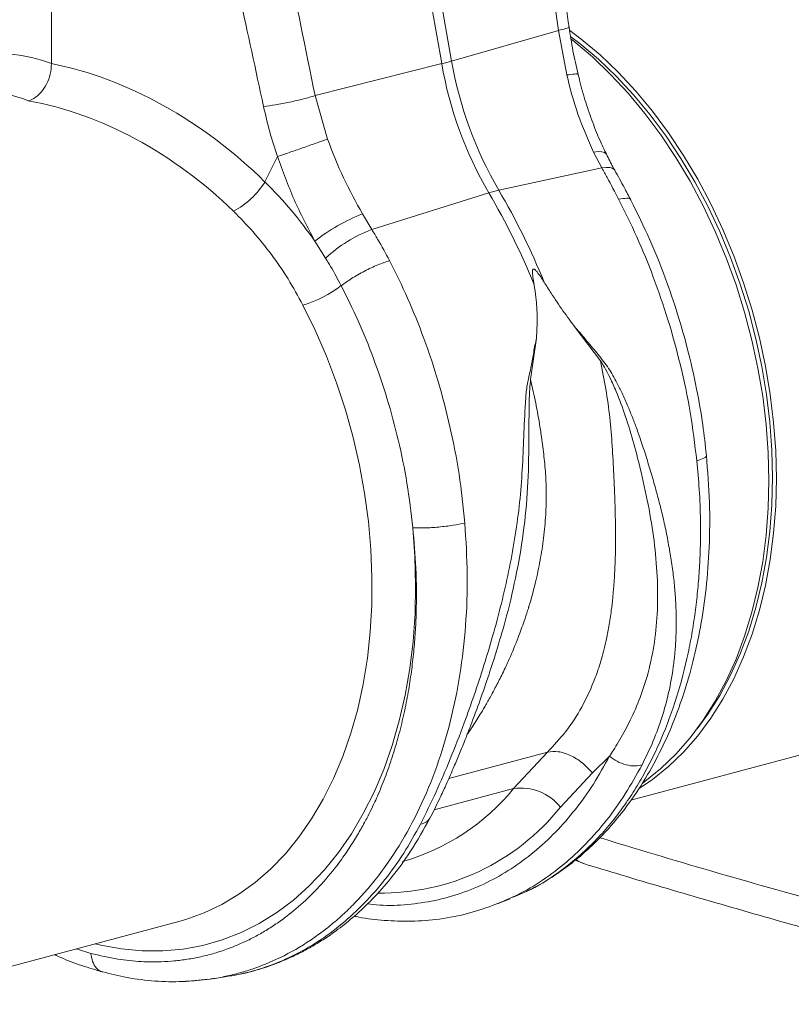
# Model space of a CAD drawing. Units: millimetres. Extents: x -1371 to 9721, y 3708 to 8073.
# Drawn here: x 7735 to 7878, y 4865 to 5047 of the extents above; entities that cross this region are included whole.
import ezdxf

# ---------------------------------------------------------------- set-up
doc = ezdxf.new("R2010")
doc.units = ezdxf.units.MM
doc.linetypes.add('SLD-Solid', pattern=[0])
doc.layers.add('ACO_DRAINAGE', color=7, linetype='SLD-Solid')

# ---------------------------------------------------------------- blocks, each defined once
blk = doc.blocks.new('ACO - 32893 32895 - ISO')
at = {"layer": 'ACO_DRAINAGE', "linetype": 'SLD-Solid', "lineweight": 0}
for p, q in [((1107.97, 445.08), (1107.97, 533.24)), ((1182.29, 445.55), (1176.05, 481.34)), ((1174.19, 480.92), (1180.45, 445.06)), ((1202.14, 451.23), (1182.29, 445.55)), ((1202.14, 451.23), (1203.67, 442.96)), ((1204.26, 451.23), (1206.37, 449.62)), ((1204.45, 450.07), (1206.12, 448.79)), ((1204.49, 449.61), (1204.96, 449.24)), ((1204.96, 449.24), (1208.44, 446.3)), ((1206.12, 448.79), (1209.55, 445.88)), ((1206.37, 449.62), (1209.85, 446.68)), ((1208.44, 446.3), (1211.81, 443.07)), ((1209.85, 446.68), (1213.23, 443.45)), ((1156.92, 439.12), (1180.45, 445.06)), ((1209.55, 445.88), (1212.89, 442.7)), ((1211.81, 443.07), (1215.06, 439.58)), ((1212.89, 442.7), (1216.1, 439.25)), ((1213.23, 443.45), (1216.48, 439.96)), ((1159.23, 431.06), (1156.92, 439.12)), ((1215.06, 439.58), (1218.18, 435.83)), ((1216.1, 439.25), (1219.18, 435.54)), ((1216.48, 439.96), (1219.59, 436.21)), ((1218.18, 435.83), (1221.15, 431.84)), ((1219.18, 435.54), (1222.11, 431.6)), ((1219.59, 436.21), (1222.56, 432.22)), ((1221.15, 431.84), (1223.95, 427.63)), ((1222.11, 431.6), (1224.87, 427.45)), ((1222.56, 432.22), (1225.37, 428.01)), ((1209.5, 428.73), (1208.65, 428.64)), ((1208.65, 428.64), (1210.17, 425.7)), ((1210.19, 428.7), (1209.5, 428.73)), ((1210.69, 428.56), (1210.19, 428.7)), ((1210.99, 428.3), (1210.69, 428.56)), ((1211.01, 428.26), (1210.99, 428.3)), ((1225.37, 428.01), (1227.99, 423.6)), ((1149.95, 427.81), (1147.62, 423.08)), ((1223.95, 427.63), (1226.58, 423.23)), ((1224.87, 427.45), (1227.47, 423.1)), ((1210.17, 425.7), (1191.04, 421.57)), ((1211.02, 425.8), (1210.17, 425.7)), ((1211.72, 425.76), (1211.02, 425.8)), ((1212.24, 425.59), (1211.72, 425.76)), ((1212.56, 425.31), (1212.24, 425.59)), ((1212.59, 425.25), (1212.56, 425.31)), ((1226.58, 423.23), (1229.02, 418.64)), ((1227.47, 423.1), (1229.88, 418.57)), ((1227.99, 423.6), (1230.43, 419.02)), ((1167.47, 414.26), (1189.19, 421.07)), ((1230.43, 419.02), (1232.68, 414.27)), ((1167.47, 414.26), (1165.73, 417.14)), ((1229.02, 418.64), (1231.26, 413.89)), ((1229.88, 418.57), (1232.09, 413.88)), ((1231.26, 413.89), (1233.3, 409)), ((1232.09, 413.88), (1234.1, 409.06)), ((1232.68, 414.27), (1234.71, 409.38)), ((1156.9, 412.1), (1158.87, 408.95)), ((1233.3, 409), (1235.11, 404)), ((1234.1, 409.06), (1235.9, 404.11)), ((1234.71, 409.38), (1236.53, 404.38)), ((1236.53, 404.38), (1238.12, 399.28)), ((1235.11, 404), (1236.71, 398.9)), ((1235.9, 404.11), (1237.47, 399.08)), ((1156.95, 395.55), (1154.66, 400.22)), ((1236.71, 398.9), (1238.06, 393.73)), ((1237.47, 399.08), (1238.81, 393.97)), ((1238.12, 399.28), (1239.48, 394.11)), ((1159.03, 390.73), (1156.95, 395.55)), ((1205.26, 396.05), (1209.94, 389.85)), ((1196.97, 386.37), (1198.04, 394.07)), ((1238.06, 393.73), (1239.18, 388.51)), ((1238.81, 393.97), (1239.92, 388.82)), ((1239.48, 394.11), (1240.6, 388.89)), ((1160.9, 385.79), (1159.03, 390.73)), ((1239.18, 388.51), (1240.06, 383.27)), ((1239.92, 388.82), (1240.78, 383.64)), ((1240.6, 388.89), (1241.47, 383.64)), ((1162.55, 380.75), (1160.9, 385.79)), ((1240.06, 383.27), (1240.69, 378.02)), ((1240.78, 383.64), (1241.4, 378.46)), ((1241.47, 383.64), (1242.1, 378.4)), ((1163.98, 375.64), (1162.55, 380.75)), ((1240.69, 378.02), (1241.07, 372.79)), ((1241.4, 378.46), (1241.78, 373.3)), ((1242.1, 378.4), (1242.48, 373.17)), ((1165.17, 370.46), (1163.98, 375.64)), ((1241.78, 373.3), (1241.9, 368.18)), ((1242.48, 373.17), (1242.61, 367.99)), ((1241.07, 372.79), (1241.19, 367.61)), ((1166.12, 365.26), (1165.17, 370.46)), ((1241.19, 367.61), (1241.07, 362.5)), ((1241.9, 368.18), (1241.78, 363.13)), ((1242.61, 367.99), (1242.48, 362.87)), ((1166.82, 360.04), (1166.12, 365.26)), ((1241.07, 362.5), (1240.69, 357.47)), ((1241.78, 363.13), (1241.4, 358.17)), ((1242.48, 362.87), (1242.1, 357.85)), ((1167.29, 354.84), (1166.82, 360.04)), ((1175.09, 358.87), (1175.48, 353.5)), ((1240.69, 357.47), (1240.06, 352.56)), ((1241.4, 358.17), (1240.78, 353.32)), ((1242.1, 357.85), (1241.47, 352.94)), ((1167.5, 349.67), (1167.29, 354.84)), ((1175.48, 353.5), (1175.61, 348.18)), ((1240.78, 353.32), (1239.92, 348.6)), ((1240.06, 352.56), (1239.18, 347.79)), ((1241.47, 352.94), (1240.6, 348.16)), ((1167.46, 344.56), (1167.5, 349.67)), ((1175.61, 348.18), (1175.5, 342.93)), ((1239.18, 347.79), (1238.06, 343.17)), ((1239.92, 348.6), (1238.81, 344.04)), ((1240.6, 348.16), (1239.48, 343.54)), ((1167.17, 339.53), (1167.46, 344.56)), ((1238.81, 344.04), (1237.47, 339.65)), ((1175.5, 342.93), (1175.13, 337.76)), ((1238.06, 343.17), (1236.71, 338.72)), ((1239.48, 343.54), (1238.12, 339.1)), ((1166.64, 334.61), (1167.17, 339.53)), ((1236.71, 338.72), (1235.11, 334.48)), ((1237.47, 339.65), (1235.9, 335.46)), ((1238.12, 339.1), (1236.53, 334.86)), ((1175.13, 337.76), (1174.52, 332.7)), ((1235.9, 335.46), (1234.1, 331.48)), ((1236.53, 334.86), (1234.71, 330.83)), ((1165.86, 329.81), (1166.64, 334.61)), ((1235.11, 334.48), (1233.3, 330.45)), ((1174.52, 332.7), (1173.67, 327.77)), ((1234.1, 331.48), (1232.09, 327.73)), ((1164.84, 325.16), (1165.86, 329.81)), ((1233.3, 330.45), (1231.26, 326.65)), ((1234.71, 330.83), (1232.68, 327.03)), ((1173.67, 327.77), (1172.57, 322.99)), ((1232.09, 327.73), (1229.88, 324.23)), ((1231.26, 326.65), (1229.02, 323.1)), ((1232.68, 327.03), (1230.43, 323.48)), ((1163.58, 320.68), (1164.84, 325.16)), ((1229.88, 324.23), (1227.88, 321.51)), ((1172.57, 322.99), (1171.24, 318.39)), ((1215.58, 308.24), (1273.07, 323.64)), ((1229.02, 323.1), (1226.58, 319.82)), ((1230.43, 323.48), (1227.99, 320.2)), ((1162.08, 316.38), (1163.58, 320.68)), ((1227.99, 320.2), (1225.37, 317.2)), ((1171.24, 318.39), (1169.68, 313.96)), ((1226.58, 319.82), (1223.95, 316.83)), ((1160.37, 312.29), (1162.08, 316.38)), ((1200.07, 317.2), (1181.78, 312.3)), ((1200.07, 317.2), (1193.79, 310.43)), ((1208.43, 313.32), (1211.6, 316.43)), ((1223.95, 316.83), (1221.15, 314.12)), ((1225.37, 317.2), (1222.56, 314.5)), ((1169.68, 313.96), (1167.89, 309.75)), ((1202.5, 306.97), (1208.43, 313.32)), ((1221.15, 314.12), (1218.18, 311.72)), ((1222.56, 314.5), (1219.59, 312.1)), ((1158.43, 308.42), (1160.37, 312.29)), ((1219.59, 312.1), (1217.12, 310.42)), ((1218.18, 311.72), (1217.68, 311.36)), ((1167.89, 309.75), (1165.88, 305.76)), ((1179.05, 306.48), (1193.79, 310.43)), ((1156.29, 304.79), (1158.43, 308.42)), ((1165.88, 305.76), (1163.67, 302.01)), ((1153.94, 301.42), (1156.29, 304.79)), ((1163.67, 302.01), (1161.25, 298.52)), ((1151.41, 298.32), (1153.94, 301.42)), ((1148.69, 295.51), (1151.41, 298.32)), ((1161.25, 298.52), (1158.65, 295.3)), ((1205.3, 297.09), (1205.54, 296.98)), ((1205.89, 296.89), (1205.43, 297.19)), ((1205.54, 296.98), (1206.97, 296.42)), ((1206.98, 296.42), (1205.89, 296.89)), ((1145.81, 292.99), (1148.69, 295.51)), ((1158.65, 295.3), (1155.86, 292.36)), ((1142.78, 290.79), (1145.81, 292.99)), ((1139.61, 288.9), (1142.78, 290.79)), ((1155.86, 292.36), (1152.91, 289.72)), ((1152.91, 289.72), (1149.8, 287.38)), ((1190.5, 288.92), (1190.95, 289.07)), ((1190.94, 289.06), (1193.14, 289.94)), ((1132.9, 286.11), (1136.31, 287.34)), ((1136.31, 287.34), (1139.61, 288.9)), ((1149.8, 287.38), (1146.55, 285.37)), ((1074.16, 270.35), (1131.65, 285.75)), ((1131.65, 285.75), (1131.82, 285.8)), ((1131.82, 285.8), (1132.9, 286.11)), ((1146.55, 285.37), (1143.17, 283.67)), ((1143.17, 283.67), (1139.68, 282.31)), ((1139.68, 282.31), (1136.08, 281.29)), ((1112.64, 280.66), (1115.3, 279.8)), ((1117.11, 281.33), (1116.06, 281.57)), ((1120.98, 280.63), (1117.11, 281.33)), ((1124.83, 280.28), (1120.98, 280.63)), ((1128.64, 280.27), (1124.83, 280.28)), ((1132.4, 280.61), (1128.64, 280.27)), ((1136.08, 281.29), (1132.4, 280.61)), ((1137.43, 275.03), (1139.87, 275.38)), ((1140.08, 275.49), (1139.86, 275.46))]:
    blk.add_line(p, q, dxfattribs=at)
for centre, radius, start, end in [((1165.42, 504.83), 61.63, 284.1082, 285.8877), ((1251.25, 457.27), 71.85, 189.79, 210.2577), ((1253.1, 457.77), 71.85, 189.79, 210.2577), ((1133.9, 431.97), 16.36, 298.8068, 327.0553), ((1195.6, 400.83), 21.23, 102.4147, 107.5812), ((1076.81, 355.01), 130.36, 22.0712, 30.4491), ((1078.66, 355.5), 130.36, 22.0712, 30.4491), ((1178.1, 385.2), 34.25, 111.1755, 128.2559), ((1177.37, 388.63), 27.48, 111.1121, 132.3141), ((1148.09, 422.07), 22.81, 286.7565, 306.8962), ((1162, 336.32), 41, 285.8263, 320.834), ((1195.1, 301.04), 9.48, 38.7249, 97.9566), ((1169.35, 333.4), 42.39, 268.9671, 321.4396)]:
    blk.add_arc(centre, radius, start, end, dxfattribs=at)
for centre, major_axis, ratio, start_param, end_param in [((1108.58, 362), (-16.52, 84.54), 0.559314, 5.959107, 6.549129), ((1107.11, 362.39), (-32.93, 79.73), 0.796468, 5.202723, 5.792745), ((1103.67, 361.08), (-15.05, 78.72), 0.550087, 5.948602, 6.323284), ((1103.67, 361.08), (-31.76, 73.75), 0.804431, 5.189544, 5.791681)]:
    blk.add_ellipse(centre, major_axis=major_axis, ratio=ratio, start_param=start_param, end_param=end_param, dxfattribs=at)
for points, knots in [([(1187.48, 545.36), (1188.8, 536.56), (1191.44, 518.97), (1195.42, 494.53), (1199.05, 471.97), (1201.11, 458.14), (1202.14, 451.23)], [0, 0, 0, 0, 0.279975, 0.560008, 0.780024, 1, 1, 1, 1]), ([(1204.09, 451.85), (1203.71, 454.49), (1202.89, 460.14), (1201.54, 469.17), (1200.02, 479.29), (1198.31, 490.52), (1196.42, 502.86), (1194.36, 516.3), (1192.16, 530.84), (1190.69, 540.91), (1189.93, 546.13)], [0, 0, 0, 0, 0.083983, 0.179685, 0.287107, 0.406249, 0.53711, 0.67969, 0.833987, 1, 1, 1, 1]), ([(1156.92, 439.12), (1155.16, 447.79), (1151.62, 465.15), (1147.06, 489.42), (1142.79, 511.81), (1139.99, 525.44), (1138.6, 532.26)], [0, 0, 0, 0, 0.279975, 0.560008, 0.780024, 1, 1, 1, 1]), ([(1126.64, 529.74), (1128.52, 521.09), (1132.27, 503.78), (1137.86, 479.72), (1142.97, 457.5), (1145.9, 443.9), (1147.36, 437.1)], [0, 0, 0, 0, 0.279975, 0.560008, 0.780024, 1, 1, 1, 1]), ([(1204.02, 451.84), (1204.04, 451.83), (1204.18, 451.78), (1203.61, 451.58), (1202.62, 451.34), (1202.14, 451.23)], [0, 0, 0, 0, 0.097445, 0.561125, 1, 1, 1, 1]), ([(1205.77, 443.06), (1205.44, 444.52), (1204.78, 447.43), (1204.32, 450.38), (1204.09, 451.85)], [0, 0, 0, 0, 0.500305, 1, 1, 1, 1]), ([(1107.97, 445.08), (1107.93, 444.43), (1107.83, 443.12), (1107.11, 441.21), (1106.04, 439.62), (1104.83, 438.57), (1104.01, 438.27), (1103.67, 438.15)], [0, 0, 0, 0, 0.210456, 0.420871, 0.63253, 0.847391, 1, 1, 1, 1]), ([(1205.7, 443.04), (1205.72, 443.06), (1205.82, 443.17), (1205.21, 443.17), (1204.18, 443.03), (1203.67, 442.96)], [0, 0, 0, 0, 0.097795, 0.548897, 1, 1, 1, 1]), ([(1203.67, 442.96), (1204.3, 440.5), (1205.58, 435.52), (1207.62, 430.95), (1208.65, 428.64)], [0, 0, 0, 0, 0.4946926, 1, 1, 1, 1]), ([(1211.04, 428.27), (1210.68, 429), (1209.76, 430.88), (1208.47, 434.09), (1207.18, 437.87), (1206.29, 440.87), (1205.9, 442.63), (1205.8, 443.07)], [0, 0, 0, 0, 0.158691, 0.410547, 0.66306, 0.916305, 1, 1, 1, 1]), ([(1156.92, 439.12), (1156.23, 438.91), (1154.8, 438.49), (1152.2, 437.89), (1149.57, 437.39), (1148.08, 437.19), (1147.36, 437.1)], [0, 0, 0, 0, 0.243129, 0.5, 0.756871, 1, 1, 1, 1]), ([(1147.36, 437.1), (1147.72, 435.53), (1148.43, 432.4), (1149.45, 429.34), (1149.95, 427.81)], [0, 0, 0, 0, 0.499807, 1, 1, 1, 1]), ([(1165.73, 417.14), (1164.51, 419.34), (1162.05, 423.8), (1160.18, 428.62), (1159.23, 431.06)], [0, 0, 0, 0, 0.494678, 1, 1, 1, 1]), ([(1212.59, 425.27), (1212.49, 425.44), (1211.93, 426.41), (1211.44, 427.43), (1211.04, 428.27)], [0, 0, 0, 0, 0.177629, 1, 1, 1, 1]), ([(1149.95, 427.81), (1150.92, 425.12), (1152.89, 419.68), (1155.55, 414.64), (1156.9, 412.1)], [0, 0, 0, 0, 0.494536, 1, 1, 1, 1]), ([(1210.17, 425.7), (1210.51, 425.1), (1211.57, 423.19), (1212.61, 421.23), (1213.31, 419.88)], [0, 0, 0, 0, 0.3151495, 1, 1, 1, 1]), ([(1215.57, 419.71), (1215.17, 420.48), (1214.2, 422.37), (1213.19, 424.18), (1212.59, 425.25)], [0, 0, 0, 0, 0.4081082, 1, 1, 1, 1]), ([(1156.9, 412.1), (1155.48, 414.04), (1152.64, 417.93), (1149.3, 421.36), (1147.62, 423.08)], [0, 0, 0, 0, 0.497833, 1, 1, 1, 1]), ([(1215.54, 419.71), (1215.54, 419.73), (1215.58, 420), (1214.88, 420.13), (1213.83, 419.96), (1213.31, 419.88)], [0, 0, 0, 0, 0.035185, 0.531996, 1, 1, 1, 1]), ([(1213.31, 419.88), (1214.46, 417.57), (1216.8, 412.88), (1219.85, 405.37), (1222.59, 397.4), (1224.88, 389), (1226.73, 380.24), (1227.46, 374.3), (1227.83, 371.29)], [0, 0, 0, 0, 0.153706, 0.312601, 0.476681, 0.645943, 0.820384, 1, 1, 1, 1]), ([(1229.61, 372.34), (1229.4, 374.22), (1228.94, 378.31), (1227.79, 384.96), (1226.23, 391.84), (1224.26, 398.74), (1221.95, 405.47), (1219.1, 412.6), (1216.77, 417.29), (1215.57, 419.72)], [0, 0, 0, 0, 0.11466, 0.2501, 0.406319, 0.537152, 0.679702, 0.833978, 1, 1, 1, 1]), ([(1141.78, 417.64), (1143.02, 416.38), (1145.51, 413.85), (1148.88, 409.63), (1151.99, 405.11), (1153.77, 401.86), (1154.66, 400.22)], [0, 0, 0, 0, 0.245989, 0.493531, 0.745935, 1, 1, 1, 1]), ([(1170.76, 408.48), (1170.04, 409.82), (1168.99, 411.78), (1167.83, 413.67), (1167.47, 414.26)], [0, 0, 0, 0, 0.6848505, 1, 1, 1, 1]), ([(1158.87, 408.95), (1159.19, 408.42), (1160.21, 406.75), (1161.14, 405.01), (1161.78, 403.82)], [0, 0, 0, 0, 0.314863, 1, 1, 1, 1]), ([(1170.76, 408.48), (1170.05, 408.24), (1168.6, 407.74), (1166.07, 406.54), (1163.64, 405.17), (1162.39, 404.26), (1161.78, 403.82)], [0, 0, 0, 0, 0.242535, 0.5, 0.757465, 1, 1, 1, 1]), ([(1184.75, 359.74), (1184.43, 362.77), (1183.81, 368.74), (1182.09, 377.54), (1179.91, 385.97), (1177.24, 393.95), (1174.23, 401.48), (1171.91, 406.17), (1170.76, 408.48)], [0, 0, 0, 0, 0.179616, 0.354057, 0.523319, 0.687399, 0.846294, 1, 1, 1, 1]), ([(1197.61, 403.99), (1197.53, 404.49), (1197.41, 405.15), (1197.32, 405.93), (1197.29, 406.32), (1197.3, 406.59), (1197.33, 406.77), (1197.38, 406.86), (1197.44, 406.91), (1197.51, 406.92), (1197.62, 406.89), (1197.85, 406.73), (1198.53, 405.96), (1199.05, 405.14), (1199.46, 404.49)], [0, 0, 0, 0, 0.240555, 0.325328, 0.383167, 0.434382, 0.463976, 0.482427, 0.49626, 0.510163, 0.526419, 0.554556, 0.647302, 1, 1, 1, 1]), ([(1199.46, 404.49), (1199.9, 403.8), (1201.04, 401.99), (1202.97, 399.14), (1204.49, 397.08), (1205.26, 396.05)], [0, 0, 0, 0, 0.2358, 0.616206, 1, 1, 1, 1]), ([(1161.78, 403.82), (1162.86, 401.66), (1165.04, 397.27), (1167.87, 390.26), (1170.38, 382.87), (1172.46, 375.12), (1174.12, 367.07), (1174.76, 361.63), (1175.09, 358.87)], [0, 0, 0, 0, 0.156081, 0.31637, 0.480886, 0.649649, 0.822679, 1, 1, 1, 1]), ([(1197.61, 403.99), (1197.73, 403.22), (1198.05, 401.18), (1198.25, 397.86), (1198.11, 395.34), (1198.04, 394.07)], [0, 0, 0, 0, 0.234783, 0.615678, 1, 1, 1, 1]), ([(1217.66, 314.85), (1218.39, 316.32), (1219.78, 319.16), (1221.41, 323.66), (1222.67, 328.24), (1223.4, 332.3), (1223.79, 335.74), (1223.97, 338.54), (1224.03, 341.39), (1223.96, 344.24), (1223.78, 347.11), (1223.48, 350.11), (1223.06, 353.12), (1222.52, 356.21), (1221.9, 359.25), (1221.17, 362.4), (1220.36, 365.49), (1219.48, 368.6), (1218.53, 371.73), (1217.58, 374.67), (1216.67, 377.27), (1215.82, 379.51), (1214.94, 381.66), (1213.99, 383.76), (1212.85, 386.06), (1211.48, 388.6), (1209.5, 391.02), (1207.44, 393.56), (1205.99, 395.21), (1205.26, 396.05)], [0, 0, 0, 0, 0.061846, 0.119, 0.178785, 0.238759, 0.272039, 0.306437, 0.341971, 0.37605, 0.409542, 0.445352, 0.483493, 0.516385, 0.554631, 0.59029, 0.626025, 0.661746, 0.697389, 0.732955, 0.761867, 0.785605, 0.809712, 0.835891, 0.859174, 0.891991, 0.927475, 0.963578, 1, 1, 1, 1]), ([(1198.04, 394.07), (1197.86, 393.21), (1197.51, 391.5), (1197.13, 388.82), (1196.45, 386.36), (1196.1, 383.77), (1195.86, 380.03), (1195.66, 375.06), (1195.4, 368.91), (1194.89, 362.8), (1194.04, 356.73), (1192.92, 350.72), (1191.54, 344.7), (1189.99, 338.9), (1188.28, 333.21), (1186.51, 327.83), (1184.42, 321.97), (1182.07, 315.92), (1179.38, 309.6), (1177.48, 305.77), (1176.51, 303.81)], [0, 0, 0, 0, 0.029379, 0.057992, 0.087486, 0.113726, 0.140864, 0.204487, 0.267062, 0.329421, 0.391868, 0.454297, 0.516525, 0.581594, 0.639842, 0.702206, 0.761253, 0.841092, 0.918641, 1, 1, 1, 1]), ([(1209.94, 389.85), (1210.29, 388.1), (1210.99, 384.59), (1211.71, 379.3), (1212.14, 374), (1212.37, 369.55), (1212.54, 365.91), (1212.65, 363.01), (1212.71, 360.14), (1212.75, 356.66), (1212.71, 353.98), (1212.64, 352.02), (1212.61, 351.35), (1212.58, 350.67), (1212.54, 349.98), (1212.5, 349.28), (1212.46, 348.71), (1212.41, 348.07), (1212.34, 347.16), (1212.2, 345.57), (1211.93, 343.28), (1211.51, 340.61), (1211.02, 338.07), (1210.5, 335.93), (1210, 334.12), (1209.5, 332.52), (1208.47, 329.61), (1206.65, 325.65), (1203.68, 321.02), (1201.23, 318.43), (1200.07, 317.2)], [0, 0, 0, 0, 0.060604, 0.121557, 0.182163, 0.243144, 0.27644, 0.311134, 0.347247, 0.381322, 0.440405, 0.448924, 0.457624, 0.466505, 0.475567, 0.484809, 0.494233, 0.498181, 0.510519, 0.530554, 0.562877, 0.605253, 0.643253, 0.673476, 0.701015, 0.725873, 0.748049, 0.840012, 0.923902, 1, 1, 1, 1]), ([(1209.94, 389.85), (1210.27, 389.34), (1210.91, 388.34), (1211.86, 386.43), (1213.14, 383.56), (1214.67, 379.46), (1216.19, 374.42), (1217.66, 368.6), (1219.02, 362.29), (1220.06, 355.59), (1220.59, 349.09), (1220.57, 342.85), (1219.94, 336.89), (1218.76, 331.54), (1217.16, 326.78), (1215.34, 322.73), (1213.67, 319.7), (1212.42, 317.68), (1211.85, 316.81), (1211.6, 316.42)], [0, 0, 0, 0, 0.022001, 0.043177, 0.07584, 0.133303, 0.197975, 0.263039, 0.349745, 0.435941, 0.520974, 0.604468, 0.686276, 0.766342, 0.83243, 0.897794, 0.955025, 0.980199, 1, 1, 1, 1]), ([(1185.17, 320.45), (1185.23, 320.54), (1185.8, 321.36), (1186.88, 323.03), (1188.05, 324.95), (1188.9, 326.41), (1189.43, 327.36), (1189.99, 328.37), (1190.56, 329.45), (1191.15, 330.6), (1191.76, 331.82), (1192.37, 333.12), (1193.38, 335.32), (1194.54, 338.12), (1195.64, 341.14), (1196.26, 343), (1196.54, 343.89), (1196.62, 344.15), (1196.64, 344.23), (1196.65, 344.26), (1196.65, 344.27), (1196.66, 344.27), (1196.66, 344.27), (1196.66, 344.27), (1196.66, 344.27), (1196.66, 344.27), (1196.66, 344.27), (1196.66, 344.27), (1197.1, 345.74), (1197.87, 348.56), (1198.77, 352.8), (1199.42, 356.99), (1199.8, 361.18), (1199.89, 364.56), (1199.83, 367.09), (1199.74, 368.88), (1199.59, 370.71), (1199.4, 372.53), (1199.18, 374.33), (1198.9, 376.35), (1198.49, 378.91), (1197.88, 382.33), (1197.3, 384.91), (1196.97, 386.37)], [0, 0, 0, 0, 0.005246, 0.049454, 0.095949, 0.111803, 0.128595, 0.146326, 0.164997, 0.184609, 0.205161, 0.226653, 0.249086, 0.313467, 0.360441, 0.390006, 0.39826, 0.400754, 0.401675, 0.401973, 0.402083, 0.402127, 0.402146, 0.402154, 0.402157, 0.402159, 0.40216, 0.40216, 0.40216, 0.468434, 0.527871, 0.58718, 0.648415, 0.705615, 0.729501, 0.754644, 0.78105, 0.806257, 0.831464, 0.856673, 0.891081, 0.938857, 1, 1, 1, 1]), ([(1190.57, 335.84), (1191.14, 337.72), (1192.5, 342.17), (1194.23, 349.53), (1195.7, 357.83), (1196.52, 366.31), (1196.65, 374.14), (1196.65, 379.68), (1196.71, 382.93), (1196.76, 384.66), (1196.9, 385.79), (1196.97, 386.37)], [0, 0, 0, 0, 0.118439, 0.280432, 0.444795, 0.610053, 0.774402, 0.898435, 0.931494, 0.9651, 1, 1, 1, 1]), ([(1227.83, 371.29), (1228, 369.51), (1228.34, 365.8), (1228.54, 360.09), (1228.5, 354.92), (1228.27, 350.37), (1227.94, 346.51), (1227.47, 342.57), (1226.83, 338.57), (1225.71, 333.06), (1223.86, 326.29), (1221.41, 319.91), (1219.13, 315.14), (1217.27, 311.74), (1215.26, 308.53), (1212.24, 304.31), (1208.01, 299.51), (1202.32, 294.82), (1197.52, 291.75), (1194.53, 290.62), (1193.68, 290.3)], [0, 0, 0, 0, 0.048039, 0.09984, 0.155402, 0.190548, 0.227047, 0.2649, 0.304105, 0.344663, 0.430768, 0.516859, 0.559915, 0.602967, 0.646015, 0.68906, 0.783314, 0.875205, 0.964737, 1, 1, 1, 1]), ([(1193.74, 290.23), (1195.27, 290.91), (1198.32, 292.27), (1202.33, 294.85), (1205.77, 297.46), (1208.73, 300.12), (1211.95, 303.46), (1215.33, 307.67), (1218.72, 312.88), (1221.44, 318.02), (1223.67, 323.11), (1225.52, 328.24), (1227.2, 334.04), (1228.6, 340.51), (1229.64, 347.64), (1230.21, 355.37), (1230.3, 363.66), (1229.84, 369.4), (1229.61, 372.34)], [0, 0, 0, 0, 0.059598, 0.119042, 0.170179, 0.217467, 0.262875, 0.334449, 0.40311, 0.469816, 0.521273, 0.577229, 0.637669, 0.702573, 0.771554, 0.844126, 0.920276, 1, 1, 1, 1]), ([(1229.58, 372.33), (1229.59, 372.33), (1229.77, 372.18), (1229.26, 371.8), (1228.3, 371.45), (1227.83, 371.29)], [0, 0, 0, 0, 0.030539, 0.53034, 1, 1, 1, 1]), ([(1175.09, 358.87), (1175.31, 356.35), (1175.78, 351.02), (1175.79, 344.55), (1175.56, 339.41), (1175.26, 335.78), (1174.83, 332.06), (1174.25, 328.27), (1173.62, 325.08), (1173.02, 322.49), (1172.52, 320.53), (1171.98, 318.59), (1171.4, 316.69), (1170.78, 314.81), (1170.12, 312.97), (1169.42, 311.17), (1168.72, 309.48), (1167.97, 307.81), (1167.12, 306.04), (1166.06, 303.99), (1164.77, 301.7), (1163.21, 299.21), (1161.03, 296.09), (1158.21, 292.65), (1154.8, 289.23), (1151.76, 286.72), (1149.16, 284.9), (1147.05, 283.6), (1144.95, 282.47), (1142.87, 281.5), (1140.65, 280.61), (1138.28, 279.82), (1135.76, 279.17), (1133.26, 278.7), (1130.81, 278.39), (1127.94, 278.2), (1124.45, 278.24), (1120.08, 278.67), (1116.96, 279.41), (1115.3, 279.8)], [0, 0, 0, 0, 0.05221, 0.110792, 0.1360271, 0.1622916, 0.1895881, 0.2179198, 0.2472897, 0.2628112, 0.2783405, 0.2938778, 0.309423, 0.3249762, 0.3405375, 0.3561069, 0.3716845, 0.3849272, 0.4011927, 0.4204854, 0.4428108, 0.4681749, 0.4965846, 0.5432324, 0.5879754, 0.6308027, 0.6555786, 0.6796589, 0.7030416, 0.7257248, 0.747707, 0.774331, 0.8002525, 0.8254696, 0.8499804, 0.8737833, 0.9102219, 0.952295, 1, 1, 1, 1]), ([(1137.43, 275.04), (1137.51, 275.05), (1138.5, 275.16), (1140.36, 275.53), (1142.99, 276.17), (1146.64, 277.31), (1151.36, 279.31), (1155.83, 282), (1159.2, 284.51), (1161.48, 286.42), (1163.74, 288.55), (1165.97, 290.9), (1169.01, 294.51), (1172.63, 299.67), (1176.45, 306.72), (1179.63, 314.44), (1182.14, 322.73), (1183.94, 331.52), (1184.99, 340.68), (1185.34, 350.12), (1184.95, 356.54), (1184.75, 359.74)], [0, 0, 0, 0, 0.002828, 0.033124, 0.063467, 0.093856, 0.161097, 0.233813, 0.264445, 0.295956, 0.328344, 0.36161, 0.395755, 0.471243, 0.546744, 0.622258, 0.697785, 0.773364, 0.848927, 0.924473, 1, 1, 1, 1]), ([(1184.75, 359.74), (1184.04, 359.6), (1182.59, 359.29), (1179.91, 358.97), (1177.24, 358.8), (1175.79, 358.85), (1175.09, 358.87)], [0, 0, 0, 0, 0.242228, 0.500001, 0.757773, 1, 1, 1, 1]), ([(1178.26, 304.92), (1178.56, 305.5), (1179.13, 306.62), (1180.06, 308.54), (1180.98, 310.5), (1181.85, 312.45), (1182.71, 314.42), (1183.64, 316.62), (1184.73, 319.31), (1185.91, 322.34), (1187.29, 326.03), (1188.91, 330.59), (1190.01, 334.04), (1190.62, 335.92)], [0, 0, 0, 0, 0.064719, 0.124243, 0.207495, 0.271359, 0.325423, 0.407164, 0.490034, 0.586935, 0.696501, 0.833833, 1, 1, 1, 1]), ([(1211.6, 316.42), (1210.63, 314.67), (1208.69, 311.17), (1205.32, 306.48), (1201.65, 302.26), (1197.65, 298.57), (1193.38, 295.44), (1188.86, 292.87), (1184.12, 290.91), (1179.2, 289.53), (1174.12, 288.81), (1169.92, 288.62), (1167.39, 288.9), (1166.62, 288.99)], [0, 0, 0, 0, 0.09578, 0.19156, 0.287341, 0.383121, 0.478901, 0.574681, 0.670462, 0.766242, 0.862022, 0.957803, 1, 1, 1, 1]), ([(1211.6, 316.42), (1212.06, 316.09), (1213.01, 315.41), (1214.72, 314.77), (1216.39, 314.53), (1217.25, 314.74), (1217.66, 314.85)], [0, 0, 0, 0, 0.241814, 0.499986, 0.758166, 1, 1, 1, 1]), ([(1189.98, 288.75), (1191.3, 289.26), (1194.28, 290.42), (1198.66, 292.96), (1203.12, 296.22), (1207.28, 300.07), (1211.12, 304.47), (1214.63, 309.36), (1216.65, 313.02), (1217.66, 314.85)], [0, 0, 0, 0, 0.116804, 0.264003, 0.411202, 0.558402, 0.705601, 0.852801, 1, 1, 1, 1]), ([(1139.86, 275.38), (1141.56, 275.68), (1144.68, 276.23), (1148.78, 277.54), (1152, 278.85), (1154.54, 280.08), (1156.79, 281.32), (1159, 282.7), (1161.53, 284.49), (1164.42, 286.82), (1167.74, 289.97), (1171.23, 293.92), (1174.89, 298.87), (1177.09, 302.83), (1178.26, 304.92)], [0, 0, 0, 0, 0.104602, 0.192523, 0.263732, 0.318971, 0.371224, 0.425308, 0.48122, 0.562551, 0.650975, 0.753323, 0.869698, 1, 1, 1, 1]), ([(1176.51, 303.81), (1175.49, 301.98), (1173.47, 298.32), (1169.96, 293.44), (1166.12, 289.04), (1161.96, 285.19), (1157.5, 281.92), (1152.78, 279.24), (1147.83, 277.21), (1143.58, 275.95), (1140.95, 275.6), (1140.08, 275.49)], [0, 0, 0, 0, 0.117759, 0.235519, 0.353278, 0.471037, 0.588796, 0.706556, 0.824315, 0.942074, 1, 1, 1, 1]), ([(1176.51, 303.81), (1176.92, 303.92), (1177.71, 304.13), (1178.05, 304.68), (1178.22, 304.94)], [0, 0, 0, 0, 0.5280551, 1, 1, 1, 1]), ([(1209.79, 301.29), (1211.85, 300.66), (1220.84, 297.93), (1237.03, 293.16), (1251.49, 289.14), (1258.72, 287.13)], [0, 0, 0, 0, 0.129078, 0.564456, 1, 1, 1, 1]), ([(1206.98, 296.42), (1207.42, 296.29), (1212.81, 294.65), (1223.57, 291.46), (1239.28, 286.91), (1252.61, 283.14), (1260.66, 280.94), (1263.26, 280.23)], [0, 0, 0, 0, 0.0243159, 0.2957146, 0.5825798, 0.8647858, 1, 1, 1, 1]), ([(1164.23, 286.73), (1164.5, 286.67), (1166.35, 286.25), (1169.89, 285.87), (1174.9, 285.68), (1180.14, 286.11), (1185.42, 287.1), (1188.83, 288.32), (1190.5, 288.92)], [0, 0, 0, 0, 0.030292, 0.206236, 0.393009, 0.590594, 0.798945, 1, 1, 1, 1]), ([(1108.58, 279.57), (1108.95, 279.4), (1110.62, 278.61), (1113.59, 277.48), (1116.19, 276.74), (1117.48, 276.37)], [0, 0, 0, 0, 0.12482, 0.567337, 1, 1, 1, 1]), ([(1115.3, 279.8), (1115.38, 279.28), (1115.53, 278.2), (1116.28, 277.03), (1117, 276.4), (1117.46, 276.37), (1117.5, 276.37)], [0, 0, 0, 0, 0.308126, 0.636023, 0.963915, 1, 1, 1, 1]), ([(1117.5, 276.37), (1119, 275.99), (1122.24, 275.18), (1127.2, 274.6), (1132.22, 274.46), (1135.46, 274.82), (1137, 274.99)], [0, 0, 0, 0, 0.22866, 0.493257, 0.75815, 1, 1, 1, 1]), ([(1132.94, 274.63), (1133.62, 274.66), (1135.13, 274.73), (1136.62, 274.93), (1137.43, 275.04)], [0, 0, 0, 0, 0.4539839, 1, 1, 1, 1])]:
    blk.add_open_spline(points, degree=3, knots=knots, dxfattribs=at)
for points in [[(1159.23, 431.06), (1158.53, 430.8), (1157.12, 430.29), (1154.61, 429.4), (1152.09, 428.52), (1150.66, 428.05), (1149.95, 427.81)], [(1200.07, 317.2), (1200.73, 317.27), (1202.04, 317.42), (1204.34, 316.67), (1206.6, 315.31), (1207.82, 313.98), (1208.43, 313.32)]]:
    blk.add_open_spline(points, degree=3, dxfattribs=at)
blk = doc.blocks.new('A$C764B1AE0')
at = {"layer": 'ACO_DRAINAGE'}
blk.add_blockref('ACO - 32893 32895 - ISO', (1602.074, 882.7396), dxfattribs=at)

msp = doc.modelspace()

# ---------------------------------------------------------------- block references
msp.add_blockref('A$C764B1AE0', (5030.6743, 3711.4257))

doc.saveas('drawing.dxf')
